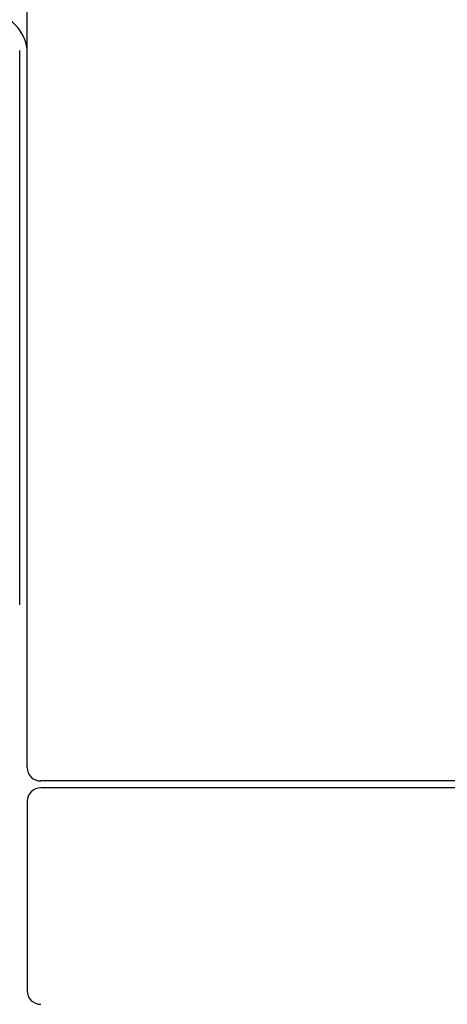
# Model space of a CAD drawing. Units: millimetres. Extents: x 131 to 267, y 241 to 479.
# Drawn here: x 165 to 171, y 390 to 404 of the extents above; entities that cross this region are included whole.
import ezdxf

# ---------------------------------------------------------------- set-up
doc = ezdxf.new("R2010")
doc.units = ezdxf.units.MM
doc.layers.add('GAIKEI', color=7, linetype='Continuous')

msp = doc.modelspace()

# ---------------------------------------------------------------- linework, layer by layer
at = {"layer": 'GAIKEI', "color": 1}
for p, q in [((164.9140483, 394.63223891), (164.9140483, 418.68252891)), ((164.8040483, 395.61070241), (164.8040483, 403.75435541)), ((164.9140483, 393.18252891), (164.9140483, 403.73252891)), ((196.5140483, 392.98252891), (165.1140483, 392.98252891)), ((196.5140483, 392.88252891), (165.1140483, 392.88252891)), ((164.9140483, 392.68252891), (164.9140483, 389.88252891))]:
    msp.add_line(p, q, dxfattribs=at)
for centre, radius, start, end in [((164.3140483, 403.73252891), 0.6, 0, 90), ((164.3215, 403.75436131), 0.48254828, 359.999311, 2.935001), ((164.3217517, 395.61069711), 0.48229659, 357.065675, 0.000622), ((165.1140483, 393.18252891), 0.2, 180, 270), ((165.1140483, 392.68252891), 0.2, 90, 180), ((165.1140483, 389.88252891), 0.2, 180, 270)]:
    msp.add_arc(centre, radius, start, end, dxfattribs=at)

doc.saveas('drawing.dxf')
